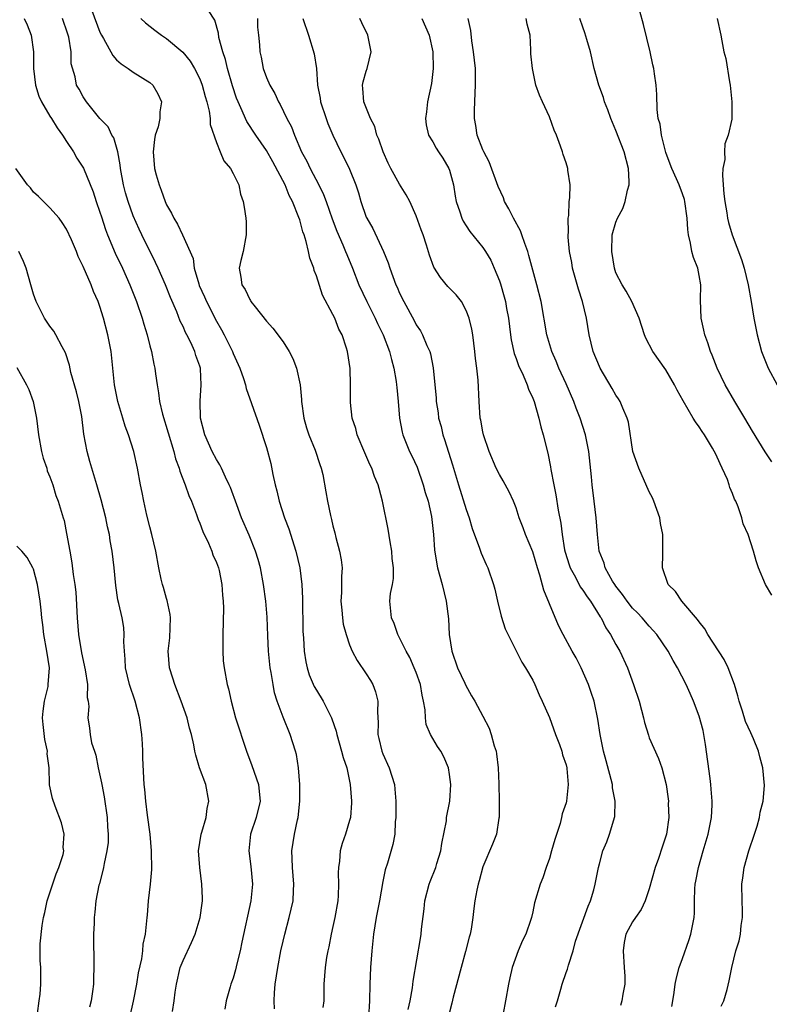
# Model space of a CAD drawing. Units: inches. Extents: x 2598000 to 2601000, y 1509000 to 1512000.
# Drawn here: x 2598339 to 2598429, y 1509823 to 1509941 of the extents above; entities that cross this region are included whole.
import ezdxf

# ---------------------------------------------------------------- set-up
doc = ezdxf.new("R2010")
doc.units = ezdxf.units.IN
doc.header["$MEASUREMENT"] = 0
doc.layers.add('LD25981509_2ft', color=61, linetype='Continuous')

msp = doc.modelspace()

# ---------------------------------------------------------------- linework, layer by layer
at = {"layer": 'LD25981509_2ft'}
for points, elevation in [([(2598348.02, 1509941.98), (2598349, 1509939.36), (2598349.17, 1509939), (2598349.41, 1509938.59), (2598350.54, 1509936.54), (2598351, 1509936.03), (2598351.55, 1509935.55), (2598352.4, 1509935), (2598353, 1509934.57), (2598355, 1509933.32), (2598355.36, 1509933), (2598355.96, 1509931.96), (2598356.4, 1509931), (2598356.21, 1509929.79), (2598356.21, 1509929), (2598355.98, 1509927.98), (2598355.64, 1509927), (2598355.54, 1509926.46), (2598355.38, 1509925), (2598355.55, 1509923), (2598355.76, 1509922.24), (2598356.1, 1509921), (2598356.37, 1509920.37), (2598356.84, 1509919), (2598357, 1509918.63), (2598357.61, 1509917.61), (2598357.87, 1509917), (2598358.31, 1509916.31), (2598358.92, 1509915), (2598360.19, 1509912.19), (2598360.33, 1509911), (2598360.87, 1509909.13), (2598360.94, 1509908.94), (2598361.57, 1509907.57), (2598361.81, 1509907), (2598363, 1509904.64), (2598363.6, 1509903.6), (2598363.92, 1509903), (2598364.91, 1509901), (2598365, 1509900.75), (2598365.81, 1509899), (2598366.26, 1509897.74), (2598366.48, 1509897), (2598366.57, 1509896.57), (2598367.23, 1509894.77), (2598368.13, 1509892.13), (2598369, 1509889.47), (2598369.53, 1509887.53), (2598369.78, 1509886.22), (2598370.07, 1509885), (2598370.26, 1509884.26), (2598370.54, 1509883), (2598371.19, 1509881), (2598371.68, 1509879.68), (2598372.52, 1509877), (2598373, 1509875), (2598373.25, 1509873), (2598373.33, 1509871.33), (2598373.39, 1509867.39), (2598373.45, 1509866.55), (2598373.52, 1509865), (2598373.72, 1509863.72), (2598373.89, 1509863), (2598374.15, 1509862.15), (2598374.75, 1509860.75), (2598375, 1509860.3), (2598375.82, 1509859), (2598376.62, 1509857.38), (2598376.83, 1509857), (2598376.88, 1509856.88), (2598377.38, 1509855.38), (2598377.45, 1509855), (2598378.04, 1509853), (2598378.22, 1509852.22), (2598378.66, 1509851), (2598379.08, 1509849), (2598379.23, 1509847), (2598379.22, 1509846.78), (2598379.09, 1509845), (2598379, 1509844.65), (2598378.49, 1509843), (2598378.11, 1509841.89), (2598377.88, 1509841), (2598377.78, 1509839.78), (2598377.66, 1509839), (2598377.63, 1509838.37), (2598377.67, 1509837), (2598377.63, 1509835.63), (2598377.58, 1509835), (2598377.23, 1509833), (2598377, 1509831.91), (2598376.78, 1509831), (2598376.5, 1509829.5), (2598376.37, 1509829), (2598376.22, 1509828.22), (2598376.06, 1509827), (2598375.99, 1509826.01), (2598375.89, 1509825), (2598375.91, 1509823.91), (2598375.89, 1509823), (2598375.79, 1509822.21)], 8150), ([(2598386.04, 1509821.96), (2598386.26, 1509823), (2598386.55, 1509824.55), (2598386.63, 1509825.37), (2598387.51, 1509830.49), (2598387.58, 1509831), (2598387.62, 1509831.62), (2598387.97, 1509834.03), (2598388.05, 1509835), (2598388.55, 1509837), (2598388.67, 1509837.33), (2598389.35, 1509839), (2598389.49, 1509839.49), (2598389.97, 1509841), (2598390.09, 1509841.91), (2598390.63, 1509844.63), (2598390.65, 1509845), (2598391.04, 1509847), (2598391.15, 1509849), (2598391, 1509850.18), (2598390.87, 1509851), (2598390.31, 1509852.31), (2598389.95, 1509853), (2598389.56, 1509853.56), (2598388.71, 1509855), (2598388.2, 1509856.2), (2598388.1, 1509857), (2598388.06, 1509857.94), (2598387.88, 1509859), (2598387.72, 1509859.72), (2598387.5, 1509861), (2598387, 1509862.43), (2598386.77, 1509863), (2598386.23, 1509864.23), (2598385.79, 1509865), (2598385, 1509866.61), (2598384.79, 1509867), (2598384.34, 1509868.34), (2598384.03, 1509869), (2598383.84, 1509871), (2598383.91, 1509871.91), (2598384.14, 1509873), (2598384.28, 1509873.72), (2598384.27, 1509875), (2598384.13, 1509876.13), (2598384.07, 1509877), (2598383.86, 1509878.14), (2598383.64, 1509879.64), (2598382.96, 1509883), (2598382.53, 1509884.53), (2598382.42, 1509885), (2598382, 1509886), (2598381.67, 1509887), (2598381.44, 1509887.44), (2598380.82, 1509888.82), (2598379.89, 1509891), (2598379.73, 1509891.73), (2598379.3, 1509893), (2598379.11, 1509894.89), (2598379.12, 1509897), (2598379.05, 1509898.95), (2598378.74, 1509901), (2598378.62, 1509901.38), (2598378.09, 1509903), (2598377.7, 1509903.7), (2598377.21, 1509905), (2598377, 1509905.43), (2598375.75, 1509907.75), (2598375, 1509910.08), (2598374.73, 1509910.73), (2598374.68, 1509911), (2598374.22, 1509912.22), (2598374.07, 1509913), (2598373.78, 1509914.22), (2598373.52, 1509915), (2598373.38, 1509915.38), (2598373, 1509916.8), (2598372.9, 1509917.1), (2598372.14, 1509919), (2598371.75, 1509919.75), (2598371.24, 1509921), (2598369.77, 1509923.77), (2598369, 1509925.15), (2598367.72, 1509927), (2598366.64, 1509928.64), (2598366.48, 1509929), (2598366.1, 1509929.9), (2598365.59, 1509931), (2598365.42, 1509931.42), (2598364.92, 1509932.92), (2598364.32, 1509935), (2598364.08, 1509936.08), (2598363.75, 1509937), (2598363.29, 1509938.71), (2598363.23, 1509939.23), (2598362.8, 1509940.8), (2598362.05, 1509941.95)], 8154), ([(2598429.74, 1509887.75), (2598428.94, 1509888.94), (2598427.42, 1509891.42), (2598426.48, 1509893), (2598425.26, 1509895), (2598424.11, 1509897), (2598423.14, 1509899), (2598422.54, 1509900.54), (2598422.34, 1509901), (2598422.02, 1509902.02), (2598421.66, 1509903), (2598421.55, 1509903.55), (2598421.23, 1509905), (2598421.16, 1509907.16), (2598421.18, 1509909), (2598421, 1509910.13), (2598420.83, 1509911), (2598420.3, 1509912.3), (2598420.13, 1509913), (2598419.97, 1509914.03), (2598419.71, 1509915), (2598419.64, 1509915.64), (2598419.56, 1509917), (2598419.29, 1509919), (2598419.24, 1509919.24), (2598419, 1509919.94), (2598418.58, 1509921), (2598418.26, 1509921.74), (2598417.69, 1509923), (2598417.5, 1509923.5), (2598417, 1509924.91), (2598416.47, 1509927), (2598416.3, 1509928.3), (2598416.08, 1509929), (2598415.94, 1509930.06), (2598415.89, 1509931.89), (2598415.81, 1509933), (2598415.63, 1509934.37), (2598415.53, 1509935), (2598415.43, 1509935.43), (2598415.1, 1509937), (2598414.29, 1509940.29), (2598413.87, 1509941.87)], 8170), ([(2598339.89, 1509941), (2598340.24, 1509940.24), (2598340.73, 1509939), (2598341.03, 1509937), (2598341.03, 1509935), (2598341.25, 1509933), (2598341.68, 1509931.68), (2598341.97, 1509931), (2598343, 1509929.25), (2598343.18, 1509929), (2598343.85, 1509927.85), (2598344.51, 1509927), (2598345, 1509926.22), (2598345.81, 1509925), (2598346.24, 1509924.24), (2598347.03, 1509923.03), (2598348.17, 1509920.17), (2598348.55, 1509919), (2598349, 1509917.72), (2598349.17, 1509917.17), (2598349.67, 1509915.67), (2598349.92, 1509915), (2598350.83, 1509912.83), (2598351.7, 1509911), (2598352.61, 1509909), (2598353.41, 1509907), (2598354.07, 1509905), (2598354.27, 1509904.27), (2598354.67, 1509903), (2598355, 1509901.68), (2598355.19, 1509901), (2598355.48, 1509899.48), (2598355.59, 1509899), (2598355.67, 1509898.33), (2598355.86, 1509897), (2598356.05, 1509896.05), (2598356.16, 1509895), (2598356.51, 1509893.49), (2598357.87, 1509889), (2598358.09, 1509888.09), (2598358.53, 1509887), (2598358.62, 1509886.62), (2598359.26, 1509885), (2598359.7, 1509883.7), (2598359.99, 1509883), (2598360.6, 1509881.4), (2598360.8, 1509880.8), (2598361, 1509880.37), (2598361.38, 1509879.38), (2598362.04, 1509877.96), (2598362.45, 1509877), (2598362.58, 1509876.58), (2598363, 1509875.66), (2598363.24, 1509875), (2598363.32, 1509874.68), (2598363.66, 1509873), (2598363.72, 1509871.72), (2598363.81, 1509871), (2598363.83, 1509870.17), (2598363.78, 1509867), (2598363.77, 1509865), (2598363.82, 1509863.82), (2598363.91, 1509863), (2598364.28, 1509861), (2598364.46, 1509860.46), (2598364.75, 1509859), (2598365.28, 1509857), (2598366.62, 1509853), (2598367.26, 1509851.26), (2598368.04, 1509849), (2598368.14, 1509848.14), (2598368.24, 1509847), (2598367.76, 1509845), (2598367.1, 1509843), (2598366.88, 1509841), (2598367.13, 1509839.13), (2598367.32, 1509837), (2598367.12, 1509835), (2598366.04, 1509830.04), (2598365.84, 1509829), (2598365.45, 1509827.45), (2598365.29, 1509826.71), (2598365, 1509825.7), (2598364.74, 1509825), (2598364.66, 1509824.66), (2598364.18, 1509823), (2598364.02, 1509821.98)], 8146), ([(2598369.97, 1509822.03), (2598369.94, 1509823), (2598369.97, 1509823.97), (2598370.06, 1509825), (2598370.36, 1509827), (2598370.75, 1509829), (2598371, 1509830.16), (2598371.2, 1509831), (2598371.74, 1509833), (2598371.99, 1509834.01), (2598372.2, 1509835), (2598372.24, 1509836.24), (2598372.3, 1509837), (2598372.13, 1509839), (2598372.1, 1509840.1), (2598372.06, 1509841), (2598372.37, 1509843), (2598372.74, 1509844.74), (2598372.81, 1509845), (2598373.02, 1509847), (2598373.01, 1509849), (2598372.85, 1509851), (2598372.6, 1509852.6), (2598372.49, 1509853), (2598371.87, 1509855), (2598371, 1509857.06), (2598370.29, 1509859), (2598369.99, 1509859.99), (2598369.8, 1509861), (2598369.57, 1509862.43), (2598369.46, 1509863), (2598369.24, 1509865), (2598369.16, 1509866.84), (2598369.08, 1509869.08), (2598368.93, 1509871), (2598368.67, 1509873), (2598368.29, 1509875), (2598368.01, 1509876.01), (2598367.69, 1509877), (2598366.92, 1509878.92), (2598366.02, 1509881), (2598365.44, 1509882.56), (2598364.68, 1509884.68), (2598364.54, 1509885), (2598364.1, 1509885.9), (2598363.6, 1509887), (2598363.4, 1509887.4), (2598363, 1509888.04), (2598362.49, 1509889), (2598361.59, 1509891), (2598361.1, 1509893), (2598361.05, 1509895.05), (2598361.17, 1509897), (2598361.07, 1509898.93), (2598361.07, 1509899), (2598361, 1509899.22), (2598360.53, 1509900.53), (2598360.4, 1509901), (2598359.92, 1509902.08), (2598359.46, 1509903), (2598359.3, 1509903.3), (2598359, 1509903.99), (2598358.66, 1509904.66), (2598358.23, 1509905.77), (2598357.48, 1509907.48), (2598356.88, 1509909), (2598356, 1509911), (2598355.68, 1509911.68), (2598354.02, 1509915), (2598353.7, 1509915.7), (2598353, 1509917.28), (2598352.38, 1509919), (2598352.07, 1509920.07), (2598351.83, 1509921), (2598351.46, 1509923), (2598351.43, 1509923.43), (2598351.15, 1509925), (2598351, 1509925.56), (2598350.66, 1509926.66), (2598350.44, 1509927), (2598349.97, 1509927.97), (2598349, 1509929), (2598347.39, 1509931), (2598347, 1509931.59), (2598346.51, 1509932.51), (2598346.18, 1509933), (2598346.01, 1509933.99), (2598345.54, 1509935.54), (2598345.55, 1509937), (2598345.26, 1509938.74), (2598345, 1509939.58), (2598344.63, 1509940.63), (2598344.51, 1509941)], 8148), ([(2598353.93, 1509941), (2598354.46, 1509940.46), (2598355.59, 1509939.59), (2598356.39, 1509939), (2598357, 1509938.61), (2598358.97, 1509936.97), (2598359.86, 1509935.86), (2598360.37, 1509935), (2598361, 1509933.77), (2598361.3, 1509933), (2598361.65, 1509931.65), (2598361.84, 1509931), (2598362.13, 1509929.87), (2598362.25, 1509929), (2598362.26, 1509928.26), (2598363, 1509926.12), (2598363.46, 1509925), (2598363.89, 1509923.89), (2598364.68, 1509923), (2598365, 1509922.4), (2598365.67, 1509921), (2598365.9, 1509919.9), (2598366.2, 1509919), (2598366.32, 1509918.32), (2598366.51, 1509917), (2598366.56, 1509916.56), (2598366.56, 1509915), (2598366.19, 1509913), (2598365.92, 1509911.92), (2598365.73, 1509911), (2598365.94, 1509909.94), (2598366.06, 1509909), (2598366.44, 1509908.44), (2598367, 1509907.25), (2598367.11, 1509907.11), (2598367.15, 1509907), (2598367.65, 1509906.35), (2598369, 1509904.65), (2598369.79, 1509903.79), (2598371, 1509902.14), (2598371.75, 1509901), (2598372.17, 1509900.17), (2598372.61, 1509899), (2598373.05, 1509897), (2598373.22, 1509895.23), (2598373.23, 1509895), (2598373.49, 1509893), (2598373.82, 1509891.82), (2598374.09, 1509891), (2598374.86, 1509889.14), (2598375.42, 1509887.42), (2598375.59, 1509887), (2598375.77, 1509886.23), (2598376.16, 1509884.16), (2598376.36, 1509883), (2598376.69, 1509881.31), (2598376.83, 1509880.83), (2598377, 1509880.04), (2598377.22, 1509879.22), (2598377.34, 1509878.66), (2598377.79, 1509877), (2598377.99, 1509875.99), (2598378.09, 1509875), (2598378.01, 1509873.99), (2598378.04, 1509873), (2598378.03, 1509872.03), (2598377.96, 1509871), (2598378.07, 1509869.93), (2598378.13, 1509869), (2598378.24, 1509868.24), (2598378.57, 1509867), (2598379, 1509865.77), (2598379.31, 1509865), (2598379.89, 1509863.89), (2598381, 1509862.28), (2598381.49, 1509861.49), (2598381.77, 1509861), (2598382.1, 1509860.1), (2598382.39, 1509859), (2598382.33, 1509857.67), (2598382.42, 1509856.42), (2598382.38, 1509855), (2598382.51, 1509854.51), (2598382.87, 1509853), (2598383, 1509852.66), (2598383.75, 1509851), (2598384.38, 1509849), (2598384.44, 1509848.44), (2598384.56, 1509847), (2598384.56, 1509845), (2598384.49, 1509844.49), (2598384.43, 1509843), (2598384.21, 1509841.79), (2598383.54, 1509839.54), (2598383.27, 1509838.73), (2598383, 1509837.33), (2598382.58, 1509835), (2598382.18, 1509833), (2598381.85, 1509831), (2598381.66, 1509829), (2598381.51, 1509827), (2598381.41, 1509825), (2598381.39, 1509823), (2598381.28, 1509821)], 8152), ([(2598367.92, 1509941), (2598367.95, 1509939.95), (2598368.07, 1509939), (2598368.17, 1509937.83), (2598368.23, 1509937), (2598368.36, 1509936.36), (2598368.62, 1509935), (2598369, 1509933.93), (2598369.4, 1509933), (2598370, 1509932), (2598370.45, 1509931), (2598370.66, 1509930.66), (2598371.47, 1509929), (2598372, 1509928), (2598372.39, 1509927), (2598373.23, 1509925), (2598373.85, 1509923.85), (2598374.24, 1509923), (2598375.3, 1509921), (2598375.87, 1509919.87), (2598376.19, 1509919), (2598376.92, 1509916.92), (2598377.47, 1509915.47), (2598378.19, 1509913.81), (2598378.52, 1509913), (2598378.65, 1509912.65), (2598379.33, 1509911), (2598380.11, 1509909), (2598381.06, 1509907), (2598382.08, 1509905), (2598382.36, 1509904.36), (2598383.01, 1509903.01), (2598383.78, 1509901), (2598384.02, 1509900.02), (2598384.33, 1509899), (2598384.6, 1509897.4), (2598384.65, 1509897), (2598384.67, 1509896.67), (2598384.82, 1509895), (2598384.99, 1509893), (2598385.3, 1509891.3), (2598385.39, 1509891), (2598386.21, 1509889), (2598386.48, 1509888.48), (2598387.1, 1509887.1), (2598387.84, 1509885), (2598388.08, 1509884.08), (2598388.43, 1509883), (2598388.83, 1509881.17), (2598389.06, 1509879), (2598389.19, 1509877.19), (2598389.47, 1509875.47), (2598389.57, 1509875), (2598390.11, 1509873), (2598390.61, 1509871), (2598390.87, 1509868.87), (2598390.97, 1509867), (2598391.27, 1509865), (2598391.96, 1509863), (2598392.86, 1509861.14), (2598392.94, 1509860.94), (2598393.64, 1509859.64), (2598394.04, 1509859), (2598395, 1509857.21), (2598395.75, 1509855.75), (2598396.01, 1509855), (2598396.37, 1509853.63), (2598396.59, 1509853), (2598396.65, 1509852.65), (2598396.85, 1509851), (2598396.94, 1509849.06), (2598396.96, 1509847), (2598396.95, 1509845.05), (2598396.92, 1509844.92), (2598396.65, 1509843), (2598396.18, 1509841.82), (2598395, 1509839.11), (2598394.57, 1509837.43), (2598394.44, 1509837), (2598394.29, 1509836.29), (2598394.06, 1509835), (2598393.93, 1509834.07), (2598393.81, 1509833), (2598393.59, 1509831.59), (2598393.47, 1509831), (2598393.35, 1509830.65), (2598392.92, 1509828.92), (2598392.38, 1509827), (2598391.45, 1509823.45), (2598391.29, 1509822.71), (2598391, 1509821.64)], 8156), ([(2598373.38, 1509941), (2598374.06, 1509939), (2598374.74, 1509936.74), (2598375, 1509935), (2598375.15, 1509933), (2598375.44, 1509931.44), (2598375.5, 1509931), (2598376.17, 1509929), (2598376.4, 1509928.4), (2598377, 1509927), (2598377.96, 1509925), (2598378.32, 1509924.32), (2598379, 1509922.9), (2598379.75, 1509921), (2598380.06, 1509920.06), (2598380.36, 1509919), (2598381, 1509917.15), (2598381.06, 1509917), (2598381.77, 1509915.77), (2598383.07, 1509913), (2598383.63, 1509911.63), (2598383.83, 1509911), (2598384.57, 1509909), (2598384.71, 1509908.71), (2598385, 1509908), (2598385.5, 1509907), (2598386.74, 1509904.74), (2598387, 1509904.22), (2598387.5, 1509903.5), (2598387.77, 1509903), (2598388.29, 1509901.71), (2598388.63, 1509901), (2598388.72, 1509900.72), (2598389.04, 1509899.04), (2598389.38, 1509895.38), (2598389.39, 1509895), (2598389.62, 1509893.62), (2598389.68, 1509893), (2598389.98, 1509891.98), (2598390.21, 1509891), (2598390.41, 1509890.41), (2598391.37, 1509887.37), (2598392.07, 1509885), (2598393, 1509882), (2598393.35, 1509881), (2598393.74, 1509879.74), (2598394.61, 1509877.39), (2598394.79, 1509876.79), (2598395.4, 1509875.4), (2598395.62, 1509875), (2598396.3, 1509873), (2598396.44, 1509872.44), (2598396.76, 1509871), (2598397.21, 1509869.21), (2598397.67, 1509867.67), (2598399, 1509865.05), (2598399.67, 1509863.67), (2598400.14, 1509863), (2598401, 1509861.51), (2598401.27, 1509861), (2598401.77, 1509859.77), (2598402.14, 1509859), (2598403, 1509857.02), (2598403.75, 1509855), (2598404.22, 1509853.78), (2598404.48, 1509853), (2598404.56, 1509852.56), (2598405, 1509851.35), (2598405.08, 1509851), (2598405.1, 1509850.9), (2598405.25, 1509849), (2598405.05, 1509847), (2598405, 1509846.8), (2598404.53, 1509845.47), (2598404.47, 1509845), (2598404.31, 1509844.31), (2598403.64, 1509842.36), (2598403.27, 1509841), (2598403, 1509840.11), (2598402.62, 1509839), (2598402.22, 1509837.78), (2598401.9, 1509837), (2598401.23, 1509834.77), (2598401, 1509833.67), (2598400.84, 1509833), (2598400.77, 1509832.77), (2598400.15, 1509831), (2598399.76, 1509830.24), (2598399.25, 1509829), (2598398.53, 1509827), (2598398.26, 1509825.74), (2598398.07, 1509825), (2598397.71, 1509823), (2598397.46, 1509821.46)], 8158), ([(2598403.73, 1509822.27), (2598403.98, 1509823), (2598404.39, 1509824.39), (2598404.55, 1509825), (2598405, 1509826.38), (2598405.18, 1509826.82), (2598405.28, 1509827.28), (2598405.85, 1509829), (2598406.15, 1509830.15), (2598407.65, 1509834.35), (2598407.94, 1509835), (2598408.33, 1509836.33), (2598408.51, 1509837), (2598408.9, 1509839), (2598409, 1509839.45), (2598409.42, 1509841), (2598409.89, 1509842.11), (2598410.21, 1509843), (2598410.73, 1509844.73), (2598410.83, 1509845), (2598410.85, 1509845.15), (2598410.9, 1509847), (2598410.6, 1509848.6), (2598410.57, 1509849), (2598409.83, 1509851.83), (2598409.51, 1509853), (2598409.1, 1509855), (2598408.83, 1509856.83), (2598408.36, 1509859), (2598408.03, 1509860.03), (2598407.7, 1509861), (2598406.82, 1509863), (2598406.2, 1509864.2), (2598405.74, 1509865), (2598404.65, 1509867), (2598404.1, 1509868.1), (2598403, 1509870.67), (2598402.32, 1509872.32), (2598401.87, 1509874.13), (2598401.58, 1509875), (2598401, 1509876.94), (2598400.12, 1509879), (2598399.83, 1509879.83), (2598399.37, 1509881), (2598399, 1509882.2), (2598398.69, 1509883), (2598398.16, 1509884.16), (2598397.46, 1509885.46), (2598397, 1509886.22), (2598396.6, 1509887), (2598395.77, 1509889), (2598395.08, 1509891), (2598395, 1509891.34), (2598394.76, 1509892.76), (2598394.7, 1509893), (2598394.56, 1509895), (2598394.43, 1509897.57), (2598394.29, 1509899), (2598394.14, 1509900.14), (2598394.06, 1509901), (2598393.79, 1509903), (2598393.67, 1509903.67), (2598393.37, 1509905), (2598393, 1509905.94), (2598392.42, 1509907), (2598391.8, 1509907.81), (2598390.81, 1509908.81), (2598389.9, 1509909.9), (2598389.13, 1509911.13), (2598388.59, 1509912.59), (2598388.23, 1509913.77), (2598387.83, 1509915), (2598387.6, 1509915.6), (2598387, 1509917.31), (2598386.22, 1509919), (2598385.81, 1509919.81), (2598385, 1509921.08), (2598383.93, 1509923), (2598383.61, 1509923.61), (2598383.01, 1509925), (2598382.51, 1509926.51), (2598382.28, 1509927), (2598382.02, 1509928.02), (2598381.49, 1509929), (2598380.69, 1509931), (2598380.6, 1509932.6), (2598380.54, 1509933), (2598380.62, 1509933.38), (2598381, 1509934.68), (2598381.12, 1509935), (2598381.58, 1509937), (2598381.18, 1509939), (2598380.46, 1509940.46), (2598380.24, 1509941)], 8160), ([(2598387.69, 1509941), (2598388.57, 1509939), (2598388.98, 1509937), (2598389.02, 1509935), (2598388.82, 1509933.18), (2598388.37, 1509931), (2598388.23, 1509929.77), (2598388.12, 1509929), (2598388.21, 1509928.21), (2598388.49, 1509927), (2598389, 1509926.17), (2598389.41, 1509925.41), (2598389.67, 1509925), (2598390.21, 1509924.21), (2598390.93, 1509923), (2598391, 1509922.79), (2598391.46, 1509921), (2598391.66, 1509919.66), (2598391.8, 1509919), (2598392.23, 1509917.77), (2598392.48, 1509917), (2598392.65, 1509916.65), (2598393, 1509916.08), (2598393.43, 1509915.43), (2598395, 1509913.5), (2598395.33, 1509913), (2598395.95, 1509911.95), (2598396.36, 1509911), (2598397, 1509909.48), (2598397.12, 1509909.12), (2598397.57, 1509907.57), (2598397.71, 1509907), (2598397.85, 1509906.15), (2598398.07, 1509905), (2598398.32, 1509903), (2598398.41, 1509902.41), (2598398.77, 1509900.77), (2598399, 1509900.17), (2598399.3, 1509899.3), (2598399.83, 1509898.17), (2598400.31, 1509897), (2598400.47, 1509896.47), (2598401, 1509895.38), (2598401.16, 1509895), (2598401.74, 1509893), (2598401.96, 1509891.96), (2598402.24, 1509891), (2598402.8, 1509888.8), (2598403.14, 1509887.14), (2598403.18, 1509886.82), (2598403.52, 1509885), (2598403.78, 1509883.78), (2598404.06, 1509881.94), (2598404.37, 1509880.37), (2598404.52, 1509879), (2598404.82, 1509877.18), (2598404.89, 1509876.89), (2598405.36, 1509875.36), (2598405.48, 1509875), (2598406.12, 1509873.88), (2598406.71, 1509872.71), (2598407, 1509872.34), (2598407.53, 1509871.53), (2598407.94, 1509871), (2598409.11, 1509869.11), (2598409.2, 1509869), (2598409.8, 1509867.8), (2598410.36, 1509867), (2598411, 1509865.82), (2598411.47, 1509865), (2598412.37, 1509863), (2598413.12, 1509861), (2598413.77, 1509859), (2598414.07, 1509857.93), (2598414.3, 1509857), (2598414.42, 1509856.42), (2598414.89, 1509854.89), (2598415, 1509854.6), (2598416.1, 1509852.1), (2598416.52, 1509851), (2598417.03, 1509849), (2598417.27, 1509847.27), (2598417.29, 1509847), (2598417.28, 1509846.72), (2598417.33, 1509845), (2598417.06, 1509843), (2598416.54, 1509841.46), (2598416.1, 1509840.1), (2598415.7, 1509839), (2598415, 1509836.44), (2598414.49, 1509835), (2598414.03, 1509833.97), (2598413.34, 1509833), (2598413, 1509832.47), (2598412.2, 1509831), (2598412, 1509830), (2598411.85, 1509829), (2598412, 1509827), (2598412.06, 1509825.94), (2598412.06, 1509825), (2598411.81, 1509823.81), (2598411.7, 1509823), (2598411.56, 1509822.44)], 8162), ([(2598417.7, 1509822.3), (2598417.84, 1509823), (2598418, 1509824), (2598418.13, 1509825), (2598418.26, 1509825.74), (2598418.59, 1509827), (2598419, 1509828.1), (2598419.74, 1509830.26), (2598420.01, 1509831), (2598420.38, 1509833), (2598420.42, 1509833.58), (2598420.42, 1509835), (2598420.47, 1509836.47), (2598420.52, 1509837), (2598420.61, 1509837.39), (2598420.9, 1509839), (2598421.47, 1509841), (2598422.08, 1509843), (2598422.49, 1509845), (2598422.54, 1509846.54), (2598422.57, 1509847), (2598422.43, 1509848.43), (2598422.4, 1509849), (2598422.31, 1509849.69), (2598421.77, 1509853.77), (2598421.46, 1509855.46), (2598421, 1509857.19), (2598420.31, 1509859), (2598419.92, 1509859.92), (2598419.42, 1509861), (2598418.4, 1509863), (2598417.87, 1509863.87), (2598417.25, 1509865), (2598415.89, 1509867), (2598415.48, 1509867.48), (2598415, 1509867.99), (2598414.14, 1509869), (2598413.59, 1509869.59), (2598413, 1509870.17), (2598412.34, 1509871), (2598411.8, 1509871.8), (2598411, 1509872.79), (2598410.85, 1509873), (2598410.6, 1509873.4), (2598409.7, 1509875), (2598409.57, 1509875.57), (2598408.96, 1509877), (2598408.76, 1509879), (2598408.62, 1509881), (2598408.39, 1509883), (2598408.14, 1509885), (2598408.06, 1509885.94), (2598407.75, 1509889), (2598407.42, 1509890.58), (2598407.35, 1509891), (2598406.7, 1509893), (2598406.21, 1509894.21), (2598405.92, 1509895), (2598405, 1509897.1), (2598404.14, 1509899), (2598403.82, 1509899.82), (2598403.28, 1509901), (2598402.7, 1509903), (2598402.01, 1509907), (2598401.51, 1509909), (2598401, 1509910.76), (2598400.53, 1509912.53), (2598400.39, 1509913), (2598400.04, 1509913.96), (2598399.7, 1509915), (2598399.51, 1509915.51), (2598398.69, 1509917), (2598398.13, 1509918.13), (2598397.62, 1509919), (2598397.47, 1509919.47), (2598396.83, 1509920.83), (2598395.77, 1509923.77), (2598395.11, 1509925), (2598395, 1509925.24), (2598394.34, 1509927), (2598394.16, 1509928.16), (2598393.99, 1509929), (2598394.02, 1509929.98), (2598394.03, 1509931), (2598394.07, 1509932.07), (2598394.14, 1509933), (2598394.14, 1509933.86), (2598394.11, 1509935), (2598393.9, 1509937), (2598393.69, 1509938.31), (2598393.57, 1509939.57), (2598393.24, 1509941)], 8164), ([(2598423.65, 1509822.35), (2598423.94, 1509823), (2598424.34, 1509824.34), (2598424.59, 1509825.41), (2598424.91, 1509827), (2598425.41, 1509829), (2598425.8, 1509830.2), (2598425.94, 1509831), (2598426.03, 1509832.03), (2598426.19, 1509833), (2598426.19, 1509833.81), (2598426.14, 1509835), (2598426.12, 1509837), (2598426.22, 1509837.78), (2598426.39, 1509839), (2598426.98, 1509841.02), (2598427.66, 1509843), (2598427.96, 1509843.96), (2598428.24, 1509845), (2598428.33, 1509845.67), (2598428.67, 1509847), (2598428.85, 1509848.85), (2598428.66, 1509851), (2598428.3, 1509852.3), (2598428.12, 1509853), (2598427.53, 1509854.47), (2598427.19, 1509855.19), (2598426.57, 1509856.57), (2598426.21, 1509857.79), (2598425.8, 1509859), (2598425.64, 1509859.64), (2598425.24, 1509861), (2598424.47, 1509863), (2598424.01, 1509864.01), (2598422.05, 1509867), (2598421.68, 1509867.68), (2598421, 1509868.52), (2598420.8, 1509868.8), (2598418.93, 1509871), (2598418.15, 1509872.15), (2598417.27, 1509873), (2598416.57, 1509875), (2598416.64, 1509876.64), (2598416.63, 1509879), (2598416.35, 1509880.35), (2598416.26, 1509881), (2598415.56, 1509883), (2598415.4, 1509883.4), (2598415, 1509884.15), (2598413.73, 1509887), (2598413.03, 1509889), (2598412.5, 1509892.5), (2598412.36, 1509893), (2598411.82, 1509894.18), (2598411.51, 1509895), (2598411.31, 1509895.31), (2598411, 1509895.75), (2598410.56, 1509896.56), (2598409.1, 1509899), (2598409, 1509899.2), (2598408.27, 1509901), (2598407.77, 1509903), (2598407.44, 1509905), (2598406.97, 1509907), (2598406.48, 1509908.48), (2598405.77, 1509911), (2598405.68, 1509911.68), (2598405.42, 1509913), (2598405.25, 1509914.75), (2598405.26, 1509915), (2598405.3, 1509915.3), (2598405.25, 1509917), (2598405.32, 1509917.32), (2598405.39, 1509919), (2598405.46, 1509919.46), (2598405.48, 1509921), (2598405.22, 1509922.78), (2598405.2, 1509923), (2598405, 1509923.65), (2598404.66, 1509924.66), (2598404.56, 1509925), (2598404.34, 1509925.66), (2598403.84, 1509927), (2598403.58, 1509927.58), (2598403, 1509929.2), (2598402.16, 1509931), (2598401.8, 1509931.8), (2598401.39, 1509933), (2598400.95, 1509935), (2598400.77, 1509936.77), (2598400.76, 1509937), (2598400.77, 1509937.23), (2598400.67, 1509939), (2598400.32, 1509940.32), (2598400.2, 1509941)], 8166), ([(2598429.73, 1509871.73), (2598428.97, 1509873), (2598428.14, 1509875), (2598427.85, 1509875.85), (2598427.53, 1509877), (2598426.87, 1509879), (2598426.29, 1509880.29), (2598426.11, 1509881), (2598425.68, 1509882.32), (2598425.38, 1509883), (2598425.24, 1509883.24), (2598425, 1509883.94), (2598424.68, 1509884.68), (2598424.61, 1509885), (2598424.39, 1509885.61), (2598423.77, 1509887), (2598423.51, 1509887.51), (2598423, 1509888.67), (2598422.6, 1509889.4), (2598421.62, 1509891), (2598421.37, 1509891.37), (2598421, 1509891.96), (2598420.54, 1509892.54), (2598420.28, 1509893), (2598419.07, 1509895.07), (2598418.36, 1509896.36), (2598418.05, 1509897), (2598417, 1509898.81), (2598415.41, 1509901), (2598414.59, 1509902.59), (2598414.42, 1509903), (2598413.79, 1509905), (2598412.9, 1509907), (2598412.23, 1509908.23), (2598411.73, 1509909), (2598411, 1509910.46), (2598410.82, 1509911), (2598410.49, 1509913), (2598410.56, 1509915), (2598411, 1509916.55), (2598411.17, 1509917), (2598411.83, 1509918.17), (2598412.11, 1509919), (2598412.38, 1509920.38), (2598412.57, 1509921), (2598412.58, 1509921.42), (2598412.5, 1509923), (2598411.98, 1509925), (2598411, 1509927.53), (2598410.38, 1509929), (2598410.04, 1509930.04), (2598409.63, 1509931), (2598409.5, 1509931.5), (2598408.92, 1509933), (2598408.38, 1509935), (2598407.93, 1509937), (2598407.51, 1509938.49), (2598407.27, 1509939.27), (2598407, 1509939.95), (2598406.64, 1509941)], 8168), ([(2598423.17, 1509941), (2598423.58, 1509939), (2598423.7, 1509938.3), (2598423.97, 1509937), (2598424.19, 1509936.19), (2598424.62, 1509933.38), (2598424.7, 1509933), (2598424.92, 1509931), (2598424.9, 1509928.9), (2598424.48, 1509927), (2598424.06, 1509925.94), (2598424.04, 1509925), (2598424.06, 1509924.06), (2598423.85, 1509923), (2598423.8, 1509922.2), (2598423.86, 1509921), (2598423.95, 1509919.95), (2598424.06, 1509919), (2598424.33, 1509917.67), (2598424.41, 1509917), (2598424.5, 1509916.5), (2598424.95, 1509915), (2598426.07, 1509912.07), (2598426.42, 1509911), (2598426.9, 1509909), (2598427.25, 1509907), (2598427.56, 1509905), (2598427.95, 1509903), (2598428.49, 1509901), (2598429.3, 1509899), (2598430.35, 1509897)], 8172), ([(2598357.71, 1509821.71), (2598357.9, 1509823), (2598358.02, 1509824.02), (2598358.18, 1509825), (2598358.66, 1509827), (2598359, 1509827.84), (2598360.01, 1509829.99), (2598360.46, 1509831), (2598361.06, 1509833), (2598361.27, 1509834.73), (2598361.31, 1509835), (2598361.31, 1509835.31), (2598361.26, 1509837), (2598360.99, 1509839), (2598360.86, 1509841), (2598361.16, 1509843), (2598361.25, 1509843.25), (2598361.76, 1509845), (2598361.88, 1509846.12), (2598362.09, 1509847), (2598361.71, 1509849), (2598360.98, 1509851), (2598360.52, 1509852.52), (2598360.41, 1509853), (2598360.27, 1509853.73), (2598360, 1509855), (2598359.75, 1509855.75), (2598359.47, 1509857), (2598358.76, 1509859), (2598357.99, 1509861), (2598357.77, 1509861.77), (2598357.37, 1509863), (2598357.21, 1509865), (2598357.4, 1509866.6), (2598357.47, 1509869), (2598357.42, 1509869.42), (2598357.08, 1509871.08), (2598357, 1509871.32), (2598356.64, 1509872.64), (2598356.52, 1509873), (2598356.36, 1509873.64), (2598356.08, 1509875), (2598355.72, 1509877), (2598355.25, 1509879), (2598355, 1509879.93), (2598354.65, 1509881.35), (2598354.29, 1509883), (2598354.08, 1509884.08), (2598353.88, 1509885), (2598353.5, 1509887), (2598353.06, 1509889), (2598352.45, 1509891), (2598352.04, 1509892.04), (2598351.77, 1509893), (2598351.16, 1509895), (2598350.76, 1509897), (2598350.35, 1509901), (2598349.96, 1509903), (2598349.44, 1509905), (2598349, 1509906.4), (2598348.78, 1509907), (2598348.21, 1509908.21), (2598347.93, 1509909), (2598347, 1509911.21), (2598346.4, 1509912.4), (2598346.17, 1509913), (2598345.59, 1509914.41), (2598345, 1509915.71), (2598344.48, 1509916.48), (2598344.09, 1509917), (2598343, 1509918.25), (2598341.61, 1509919.61), (2598341, 1509920.15), (2598340.64, 1509920.64), (2598340.3, 1509921), (2598338.89, 1509923)], 8144), ([(2598352.58, 1509821), (2598353.03, 1509822.97), (2598353.44, 1509825), (2598353.65, 1509826.35), (2598354.05, 1509828.05), (2598354.16, 1509829), (2598354.2, 1509829.8), (2598354.48, 1509831), (2598354.67, 1509833), (2598354.72, 1509833.28), (2598354.85, 1509835), (2598355.08, 1509837), (2598355.23, 1509838.77), (2598355.21, 1509841), (2598355.02, 1509843.02), (2598354.71, 1509845.29), (2598354.51, 1509847), (2598354.4, 1509848.4), (2598354.32, 1509849), (2598354.14, 1509852.14), (2598354.14, 1509853), (2598354.12, 1509853.88), (2598354.02, 1509855), (2598353.75, 1509857), (2598353.22, 1509859), (2598352.55, 1509861), (2598352.08, 1509863), (2598352.05, 1509864.05), (2598351.95, 1509865), (2598351.87, 1509866.13), (2598351.93, 1509867), (2598351.86, 1509867.86), (2598351.67, 1509869), (2598351.28, 1509870.72), (2598351.15, 1509871.15), (2598350.9, 1509872.9), (2598350.71, 1509875), (2598350.47, 1509877), (2598350.25, 1509878.25), (2598350.14, 1509879), (2598349.92, 1509879.92), (2598349.7, 1509881), (2598349.16, 1509883.16), (2598348.64, 1509885), (2598348.02, 1509887), (2598347.8, 1509887.8), (2598347.45, 1509889), (2598347.08, 1509891.08), (2598346.82, 1509893.18), (2598346.45, 1509895), (2598346.17, 1509896.17), (2598345.52, 1509898.48), (2598345.36, 1509899.36), (2598344.85, 1509900.85), (2598344.45, 1509901.55), (2598343.71, 1509903), (2598343.45, 1509903.45), (2598343, 1509904.04), (2598342.36, 1509905), (2598341.34, 1509907), (2598341, 1509907.9), (2598340.71, 1509909), (2598340.14, 1509911), (2598339.82, 1509911.82), (2598339.27, 1509913)], 8142), ([(2598339, 1509899.09), (2598340.17, 1509897), (2598340.44, 1509896.44), (2598340.96, 1509895), (2598341.37, 1509893), (2598341.6, 1509891), (2598341.98, 1509889), (2598342.18, 1509888.18), (2598342.61, 1509887), (2598342.68, 1509886.68), (2598343, 1509885.96), (2598343.33, 1509885), (2598343.71, 1509883.71), (2598343.99, 1509883), (2598344.58, 1509881), (2598344.69, 1509880.69), (2598345, 1509879.12), (2598345.37, 1509877), (2598345.63, 1509875.63), (2598345.8, 1509874.2), (2598346, 1509873), (2598346.1, 1509872.1), (2598346.27, 1509869), (2598346.44, 1509867), (2598346.8, 1509864.8), (2598347.24, 1509862.76), (2598347.49, 1509861), (2598347.45, 1509859.45), (2598347.57, 1509859), (2598347.66, 1509858.34), (2598347.54, 1509857), (2598347.74, 1509855.74), (2598347.83, 1509855), (2598348, 1509854), (2598348.34, 1509853), (2598348.52, 1509852.52), (2598348.79, 1509851), (2598349.19, 1509849.19), (2598349.21, 1509849), (2598349.51, 1509847.51), (2598349.87, 1509845), (2598349.91, 1509843.91), (2598349.98, 1509843), (2598349.97, 1509842.03), (2598349.84, 1509841), (2598349.49, 1509839.49), (2598349.43, 1509839), (2598348.94, 1509837.06), (2598348.88, 1509836.88), (2598348.52, 1509835), (2598348.37, 1509833.63), (2598348.32, 1509833), (2598348.31, 1509832.31), (2598348.23, 1509831), (2598348.21, 1509829.79), (2598348.26, 1509828.26), (2598348.28, 1509827), (2598348.23, 1509825.77), (2598348.23, 1509825), (2598348.12, 1509824.12), (2598347.95, 1509823), (2598347.76, 1509822.24)], 8140), ([(2598341.49, 1509821.49), (2598341.71, 1509823), (2598341.81, 1509823.81), (2598341.89, 1509825), (2598341.89, 1509827), (2598341.83, 1509827.83), (2598341.83, 1509829.83), (2598342.05, 1509832.05), (2598342.24, 1509833), (2598342.39, 1509833.61), (2598342.67, 1509835), (2598343.73, 1509838.26), (2598344.06, 1509839), (2598344.57, 1509840.57), (2598344.65, 1509841), (2598344.6, 1509841.4), (2598344.69, 1509843), (2598344.37, 1509844.37), (2598343.63, 1509846.37), (2598343.3, 1509847.3), (2598342.94, 1509848.94), (2598342.95, 1509849.05), (2598342.89, 1509851), (2598342.67, 1509852.67), (2598342.71, 1509853), (2598342.37, 1509854.37), (2598342.18, 1509856.18), (2598342.11, 1509857), (2598342.19, 1509857.81), (2598342.36, 1509859), (2598342.77, 1509860.77), (2598342.8, 1509861), (2598342.93, 1509863), (2598342.64, 1509865), (2598342.28, 1509867), (2598342.16, 1509868.16), (2598342.03, 1509869), (2598341.94, 1509869.94), (2598341.82, 1509871), (2598341.51, 1509873), (2598341, 1509874.85), (2598340.94, 1509875), (2598340.25, 1509876.25), (2598339.6, 1509877), (2598339, 1509877.63)], 8138)]:
    msp.add_lwpolyline(points, dxfattribs=dict(at, elevation=elevation))

doc.saveas('drawing.dxf')
